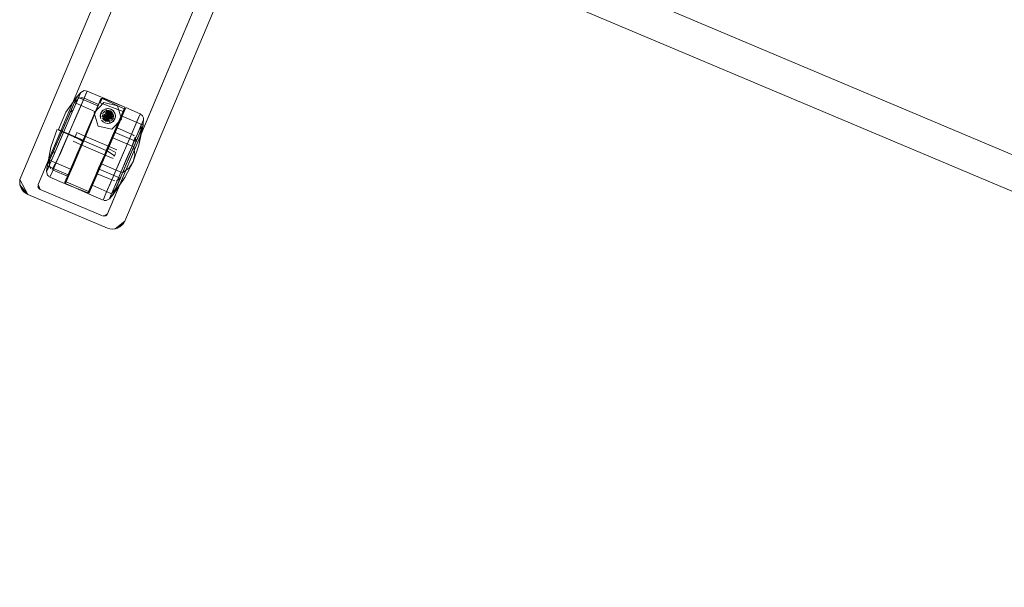
# Model space of a CAD drawing. Units: metres. Extents: x 1.2 to 12.7, y -6.6 to -1.
# Drawn here: x 1.2 to 1.8, y -6.4 to -6.1 of the extents above; entities that cross this region are included whole.
import ezdxf

# ---------------------------------------------------------------- set-up
doc = ezdxf.new("R2010")
doc.units = ezdxf.units.M
doc.header["$MEASUREMENT"] = 0

# ---------------------------------------------------------------- blocks, each defined once
blk = doc.blocks.new('86c900a9-fa85-46e3-a631-3501ab009dd7')
at = {"color": 18, "lineweight": 9, "true_color": 0x000000}
for p, q in [((1.24948, -5.9857), (2.26327, -6.41348)), ((1.27179, -6.15062), (1.26883, -6.1575)), ((1.27878, -6.15555), (1.26048, -6.198)), ((1.26337, -6.16061), (1.26553, -6.15559)), ((1.26706, -6.15441), (1.26429, -6.16083)), ((1.26733, -6.15378), (1.2647, -6.1599)), ((1.27957, -6.15371), (1.26702, -6.18283)), ((1.27878, -6.15555), (1.27933, -6.15427)), ((1.28033, -6.1532), (1.2799, -6.15422)), ((1.25877, -6.17365), (1.2647, -6.1599)), ((1.26429, -6.16083), (1.25954, -6.17187)), ((1.26188, -6.16407), (1.26446, -6.15807)), ((1.26883, -6.1575), (1.26398, -6.16873)), ((1.26609, -6.16385), (1.26944, -6.15608)), ((1.27736, -6.15885), (1.27, -6.17591)), ((1.272, -6.17128), (1.2783, -6.15667)), ((1.27821, -6.16819), (1.27606, -6.1611)), ((1.28218, -6.16), (1.28165, -6.16027)), ((1.2817, -6.16085), (1.28211, -6.16058)), ((1.28499, -6.16032), (1.28447, -6.16003)), ((1.29218, -6.15983), (1.29013, -6.16459)), ((1.29234, -6.15947), (1.29164, -6.16109)), ((1.29225, -6.15841), (1.29205, -6.15888)), ((1.29234, -6.15821), (1.29225, -6.15841)), ((1.29255, -6.15897), (1.29234, -6.15947)), ((1.29254, -6.159), (1.29243, -6.15925)), ((1.29263, -6.15879), (1.29261, -6.15884)), ((1.26213, -6.17304), (1.26609, -6.16385)), ((1.28174, -6.16405), (1.28201, -6.16433)), ((1.28299, -6.18115), (1.28955, -6.16595)), ((1.28322, -6.18062), (1.29013, -6.16459)), ((1.28528, -6.16298), (1.28528, -6.16259)), ((1.29022, -6.16438), (1.2859, -6.1744)), ((1.28752, -6.17065), (1.28964, -6.16573)), ((1.30028, -6.16219), (1.29444, -6.17574)), ((1.29998, -6.16287), (1.29587, -6.17242)), ((1.25868, -6.18104), (1.26398, -6.16873)), ((1.26683, -6.17164), (1.26681, -6.17169)), ((1.27106, -6.17346), (1.26683, -6.17164)), ((1.27873, -6.19104), (1.28752, -6.17065)), ((1.28116, -6.18541), (1.28836, -6.16869)), ((1.28367, -6.16677), (1.28444, -6.16661)), ((1.29674, -6.17758), (1.30058, -6.16866)), ((1.29843, -6.17601), (1.30063, -6.17091)), ((1.30072, -6.16834), (1.29906, -6.1722)), ((1.25446, -6.18128), (1.2573, -6.17469)), ((1.25877, -6.17365), (1.25472, -6.18303)), ((1.25709, -6.17753), (1.25954, -6.17187)), ((1.26213, -6.17304), (1.25821, -6.18213)), ((1.26908, -6.17805), (1.26485, -6.17623)), ((1.26621, -6.17307), (1.26564, -6.1744)), ((1.26583, -6.17395), (1.27006, -6.17577)), ((1.26623, -6.17304), (1.26667, -6.17201)), ((1.26666, -6.17204), (1.26639, -6.17267)), ((1.27014, -6.1756), (1.27168, -6.17202)), ((1.29444, -6.17574), (1.28914, -6.18803)), ((1.29973, -6.17301), (1.29415, -6.18596)), ((1.29586, -6.18199), (1.29985, -6.17274)), ((1.25157, -6.18798), (1.25446, -6.18128)), ((1.25315, -6.19387), (1.25868, -6.18104)), ((1.25336, -6.18382), (1.25595, -6.17783)), ((1.25485, -6.18274), (1.25709, -6.17753)), ((1.26843, -6.18081), (1.26462, -6.18966)), ((1.27614, -6.19704), (1.28322, -6.18062)), ((1.27737, -6.19418), (1.28299, -6.18115)), ((1.28442, -6.17785), (1.27848, -6.19161)), ((1.28392, -6.179), (1.28814, -6.18082)), ((1.28447, -6.19886), (1.29209, -6.18118)), ((1.2969, -6.17957), (1.29084, -6.19362)), ((1.29089, -6.19115), (1.29579, -6.17977)), ((1.2931, -6.18601), (1.29674, -6.17758)), ((1.25297, -6.1871), (1.25113, -6.19137)), ((1.25485, -6.18274), (1.25297, -6.1871)), ((1.25821, -6.18213), (1.25702, -6.18488)), ((1.26348, -6.19104), (1.26702, -6.18283)), ((1.28071, -6.18643), (1.27454, -6.20075)), ((1.28088, -6.18606), (1.27714, -6.19473)), ((1.28142, -6.18354), (1.27837, -6.1906)), ((1.28617, -6.18541), (1.28194, -6.18359)), ((1.28617, -6.18541), (1.28619, -6.18536)), ((1.28949, -6.19439), (1.2931, -6.18601)), ((1.29248, -6.18982), (1.29557, -6.18265)), ((1.25113, -6.19137), (1.25083, -6.19207)), ((1.25113, -6.18899), (1.25157, -6.18798)), ((1.26112, -6.1965), (1.26348, -6.19104)), ((1.26242, -6.19476), (1.26462, -6.18966)), ((1.27559, -6.19832), (1.27848, -6.19161)), ((1.27575, -6.19669), (1.27837, -6.1906)), ((1.27873, -6.19104), (1.2775, -6.19389)), ((1.28536, -6.19679), (1.28914, -6.18803)), ((1.28666, -6.20095), (1.29089, -6.19115)), ((1.28844, -6.19919), (1.29248, -6.18982)), ((1.26017, -6.19871), (1.25249, -6.19538)), ((1.26053, -6.19787), (1.26112, -6.1965)), ((1.27575, -6.19669), (1.27334, -6.20227)), ((1.27714, -6.19473), (1.27562, -6.19825)), ((1.28949, -6.19439), (1.28739, -6.19925)), ((1.28818, -6.19704), (1.28793, -6.19713)), ((1.28974, -6.19619), (1.28853, -6.19899)), ((1.27444, -6.20099), (1.27562, -6.19825)), ((1.27512, -6.19941), (1.27502, -6.19965)), ((1.28447, -6.19886), (1.28261, -6.20318)), ((1.28739, -6.19925), (1.28462, -6.20569)), ((1.2847, -6.20551), (1.28666, -6.20095)), ((1.28628, -6.20421), (1.28737, -6.20167)), ((1.28633, -6.20409), (1.28853, -6.19899)), ((1.28865, -6.1987), (1.28637, -6.204)), ((1.2728, -6.20354), (1.27292, -6.20326)), ((1.27339, -6.20343), (1.27334, -6.20354)), ((1.27345, -6.20329), (1.27341, -6.20337)), ((1.28125, -6.20634), (1.28245, -6.20354)), ((1.28435, -6.20632), (1.2847, -6.20551)), ((1.28195, -6.21586), (1.2823, -6.21568)), ((1.2844, -6.22281), (1.28576, -6.22295))]:
    blk.add_line(p, q, dxfattribs=at)
for points in [[(2.27028, -6.39689), (1.25648, -5.96912), (1.24948, -5.9857), (1.25648, -5.96912), (2.27028, -6.39689), (2.26327, -6.41348)], [(1.27783, -6.15774), (1.27738, -6.15878)], [(1.28081, -6.16108), (1.28165, -6.16027), (1.28081, -6.16108)], [(1.27975, -6.16467)], [(1.28074, -6.16588)], [(1.28137, -6.1622), (1.28234, -6.16455)], [(1.26487, -6.17619)], [(1.26704, -6.18279), (1.26853, -6.17933), (1.26567, -6.18595)], [(1.28331, -6.18042), (1.28273, -6.18176)], [(1.28384, -6.17917)], [(1.28797, -6.18122)], [(1.28195, -6.21586), (1.28304, -6.21478), (1.2823, -6.21568)], [(1.29073, -6.22093), (1.28966, -6.2218), (1.29073, -6.22093), (1.29226, -6.21867), (1.2916, -6.21988), (1.29073, -6.22093), (1.2916, -6.21988), (1.29226, -6.21867)]]:
    blk.add_lwpolyline(points, close=True, dxfattribs=at)
for points in [[(1.23696, -6.19534), (1.31205, -6.01753), (1.23696, -6.19534), (1.23655, -6.19665), (1.24069, -6.20451), (1.23948, -6.20386), (1.23843, -6.20298), (1.23756, -6.20191)], [(1.28713, -6.22283), (1.28576, -6.22295), (1.28713, -6.22283), (1.29226, -6.21867), (1.36734, -6.04087), (1.31205, -6.01753)], [(1.28844, -6.22244), (1.28713, -6.22283), (1.28844, -6.22244), (1.28966, -6.2218), (1.28844, -6.22244), (1.29226, -6.21867), (1.36734, -6.04087), (1.31205, -6.01753)], [(1.24602, -6.19999), (1.24724, -6.20185), (1.24618, -6.19923), (1.24724, -6.20185), (1.24618, -6.19923), (1.32126, -6.02142), (1.35813, -6.03698), (1.28304, -6.21478), (1.28158, -6.21597), (1.28304, -6.21478)], [(1.28286, -6.21513), (1.35813, -6.03698), (1.32126, -6.02142), (1.24618, -6.19923)], [(1.26683, -6.15258), (1.26886, -6.15025), (1.27064, -6.14929)], [(1.26886, -6.15025), (1.26733, -6.15378)], [(1.27179, -6.15062), (1.27227, -6.1495), (1.26944, -6.15608)], [(1.27997, -6.15279), (1.27227, -6.1495), (1.27064, -6.14929)], [(1.25698, -6.17002), (1.26095, -6.16083), (1.26683, -6.15258)], [(1.27878, -6.15555), (1.26111, -6.19779), (1.27306, -6.20293)], [(1.26988, -6.1762), (1.27045, -6.17488), (1.26852, -6.17934), (1.27665, -6.16049), (1.2655, -6.15567), (1.26195, -6.16391), (1.26331, -6.16075)], [(1.26733, -6.15378), (1.2655, -6.15568), (1.26668, -6.15294), (1.2655, -6.15567), (1.26451, -6.15797), (1.26331, -6.16075), (1.26482, -6.15961)], [(1.26683, -6.15258), (1.26446, -6.15807)], [(1.26683, -6.15258), (1.26553, -6.15559)], [(1.27799, -6.15739), (1.26683, -6.15258), (1.27799, -6.15739)], [(1.26706, -6.15441), (1.26862, -6.15079)], [(1.27009, -6.15317), (1.26894, -6.15307), (1.26789, -6.15338)], [(1.26789, -6.15338)], [(1.27957, -6.15371), (1.27053, -6.17595), (1.27707, -6.15951)], [(1.27707, -6.15951), (1.2783, -6.15666), (1.27061, -6.15335)], [(1.28113, -6.15569), (1.28836, -6.15738), (1.29051, -6.16447), (1.28543, -6.16988), (1.27821, -6.16819), (1.27606, -6.1611), (1.28113, -6.15569), (1.27606, -6.1611)], [(1.28113, -6.15569), (1.28836, -6.15738), (1.29051, -6.16447), (1.28543, -6.16988), (1.27821, -6.16819)], [(1.2783, -6.15666), (1.27921, -6.15454), (1.2783, -6.15667)], [(1.27921, -6.15455), (1.27978, -6.15324), (1.27921, -6.15454)], [(1.29141, -6.16036), (1.27924, -6.15575), (1.2799, -6.15422)], [(1.27957, -6.15371)], [(1.27968, -6.15346)], [(1.27975, -6.1533)], [(1.27978, -6.15324)], [(1.28018, -6.15356), (1.29197, -6.15906), (1.28247, -6.1811)], [(1.28033, -6.1532), (1.29237, -6.15814)], [(1.28043, -6.15299), (1.29237, -6.15814)], [(1.28043, -6.15299)], [(1.26337, -6.16061), (1.25898, -6.17079), (1.25698, -6.17002)], [(1.27162, -6.17216), (1.27738, -6.15878), (1.27665, -6.16049)], [(1.27168, -6.17202), (1.27741, -6.15873), (1.27785, -6.15771)], [(1.27352, -6.20313), (1.29164, -6.16109), (1.27306, -6.20293)], [(1.27736, -6.15885), (1.27782, -6.15777)], [(1.28309, -6.1608), (1.28212, -6.15896), (1.28075, -6.15969), (1.27976, -6.1609), (1.2793, -6.16239)], [(1.2805, -6.15992), (1.27961, -6.1612), (1.28053, -6.1616)], [(1.28075, -6.15969), (1.27976, -6.1609), (1.28075, -6.15969), (1.27976, -6.1609)], [(1.2805, -6.15992), (1.28181, -6.15907), (1.28334, -6.15879), (1.28487, -6.15911)], [(1.28368, -6.1588), (1.28212, -6.15896), (1.28075, -6.15969)], [(1.28353, -6.16527), (1.28256, -6.16039), (1.28304, -6.16527), (1.2817, -6.16472)], [(1.28368, -6.1588), (1.28212, -6.15896), (1.28368, -6.15881), (1.28212, -6.15896)], [(1.28353, -6.1603), (1.28487, -6.16472), (1.28401, -6.16039), (1.28256, -6.16039), (1.28212, -6.15896)], [(1.28218, -6.16), (1.28333, -6.15979), (1.28447, -6.16003), (1.28544, -6.16069), (1.28333, -6.15979)], [(1.28309, -6.16478), (1.28234, -6.16102), (1.2827, -6.1647)], [(1.28348, -6.16478), (1.2827, -6.16087)], [(1.28274, -6.15984), (1.28607, -6.16168), (1.28628, -6.16283), (1.28604, -6.16397)], [(1.2858, -6.16115), (1.28499, -6.16032), (1.28391, -6.15985), (1.28274, -6.15984), (1.2858, -6.16115)], [(1.29205, -6.15888), (1.28293, -6.18129)], [(1.28304, -6.1603), (1.28401, -6.16518)], [(1.28387, -6.16087), (1.28455, -6.16433), (1.28348, -6.1608), (1.28423, -6.16455)], [(1.28368, -6.1588), (1.28517, -6.15926), (1.28638, -6.16025), (1.28517, -6.15926), (1.28368, -6.1588)], [(1.28483, -6.16406), (1.28387, -6.16087)], [(1.28505, -6.16184), (1.28423, -6.16102), (1.28505, -6.16373)], [(1.28446, -6.16058), (1.28522, -6.16437)], [(1.28446, -6.16058), (1.28568, -6.16351), (1.28522, -6.1612)], [(1.287, -6.16131), (1.28615, -6.16), (1.28487, -6.15911)], [(1.2858, -6.16115)], [(1.28681, -6.1609), (1.28582, -6.15969), (1.28681, -6.1609)], [(1.29218, -6.15983), (1.29269, -6.15865), (1.29196, -6.16035), (1.28818, -6.16911)], [(1.29235, -6.15819), (1.29141, -6.16036)], [(1.29237, -6.15814)], [(1.29282, -6.15835), (1.3005, -6.16168), (1.30175, -6.16276), (1.30221, -6.16376)], [(1.26188, -6.16407), (1.25885, -6.17111), (1.25691, -6.17018)], [(1.26046, -6.16737), (1.25892, -6.17094), (1.26046, -6.16736), (1.26194, -6.16393), (1.26046, -6.16736)], [(1.27957, -6.16426), (1.27928, -6.16273), (1.27961, -6.1612)], [(1.2793, -6.16318), (1.27946, -6.16162)], [(1.28101, -6.16608), (1.27993, -6.16496)], [(1.28035, -6.16216), (1.28033, -6.16333), (1.28035, -6.16216)], [(1.28439, -6.16557), (1.28538, -6.16494), (1.28439, -6.16557), (1.2805, -6.16389)], [(1.28113, -6.16488), (1.2821, -6.16554), (1.28113, -6.16488), (1.2805, -6.16389)], [(1.28212, -6.16661), (1.28074, -6.16588), (1.28212, -6.16661)], [(1.28077, -6.16442), (1.28324, -6.16579), (1.2821, -6.16554), (1.28324, -6.16579)], [(1.28383, -6.16574), (1.28077, -6.16442)], [(1.28108, -6.16161), (1.2817, -6.16472), (1.2808, -6.16254)], [(1.2808, -6.16303), (1.28135, -6.16437), (1.2808, -6.16254)], [(1.28108, -6.16161), (1.28304, -6.16527)], [(1.28152, -6.16373), (1.28129, -6.16259)], [(1.28129, -6.16298)], [(1.28202, -6.16124), (1.28309, -6.16478), (1.28152, -6.16184), (1.28309, -6.16478)], [(1.28444, -6.16661), (1.28289, -6.16677), (1.28444, -6.16661), (1.28401, -6.16518)], [(1.28727, -6.1624), (1.28711, -6.16395), (1.28638, -6.16532), (1.28517, -6.16631), (1.28367, -6.16677)], [(1.28711, -6.16163), (1.28727, -6.16318), (1.28681, -6.16467), (1.28582, -6.16588), (1.28444, -6.16661), (1.28386, -6.1647)], [(1.28483, -6.16152), (1.28528, -6.16298), (1.28455, -6.16124)], [(1.28455, -6.16433)], [(1.28604, -6.16397), (1.28696, -6.16437), (1.28607, -6.16565), (1.28476, -6.1665)], [(1.28727, -6.1624), (1.28711, -6.16395), (1.28638, -6.16532), (1.28517, -6.16631)], [(1.2852, -6.16337)], [(1.28522, -6.1612), (1.28577, -6.16303), (1.28522, -6.16437)], [(1.28604, -6.16397), (1.28538, -6.16494), (1.28604, -6.16397), (1.28628, -6.16283), (1.28607, -6.16168)], [(1.28549, -6.16161)], [(1.28577, -6.16303), (1.28549, -6.16161)], [(1.28711, -6.16163), (1.28727, -6.16318), (1.28681, -6.16467), (1.28582, -6.16588)], [(1.287, -6.16131), (1.28729, -6.16284), (1.28696, -6.16437)], [(1.28836, -6.16869), (1.29065, -6.16339), (1.28964, -6.16573)], [(1.29022, -6.16438), (1.29068, -6.16331), (1.28955, -6.16595)], [(1.30221, -6.16376), (1.302, -6.16774), (1.29085, -6.16293), (1.302, -6.16773), (1.29976, -6.17835)], [(1.30028, -6.16219)], [(1.30058, -6.16866), (1.3021, -6.16514)], [(1.30215, -6.16503), (1.30072, -6.16834)], [(1.25233, -6.18622), (1.25113, -6.18899), (1.25295, -6.17938), (1.25629, -6.16982)], [(1.25737, -6.17454), (1.25589, -6.17797), (1.25737, -6.17453), (1.25891, -6.17095), (1.25737, -6.17453)], [(1.26215, -6.19412), (1.26278, -6.19266), (1.27014, -6.1756), (1.25898, -6.17079), (1.25595, -6.17783)], [(1.26345, -6.19111), (1.27, -6.17591), (1.25885, -6.17111), (1.2573, -6.17469)], [(1.272, -6.17128), (1.27008, -6.17573)], [(1.28071, -6.18643), (1.28818, -6.16911), (1.29587, -6.17242)], [(1.28476, -6.1665), (1.28323, -6.16678), (1.2817, -6.16646)], [(1.28212, -6.16661)], [(1.302, -6.16774), (1.29829, -6.17635), (1.28713, -6.17154)], [(1.30142, -6.16908), (1.29976, -6.17835), (1.29671, -6.18723)], [(1.302, -6.16773), (1.29973, -6.17301)], [(1.30142, -6.16908), (1.30036, -6.17548), (1.29976, -6.17835)], [(1.30093, -6.16786), (1.3008, -6.17053), (1.29985, -6.17274)], [(1.302, -6.16773), (1.30063, -6.17091)], [(1.3008, -6.17053), (1.30189, -6.16799)], [(1.26952, -6.17703), (1.27007, -6.17575), (1.26813, -6.18024), (1.26628, -6.18455), (1.26457, -6.1885), (1.26093, -6.19696), (1.26036, -6.19827)], [(1.27162, -6.17216), (1.27007, -6.17576), (1.26814, -6.18023), (1.26628, -6.18453), (1.26457, -6.18852)], [(1.26493, -6.17606)], [(1.2653, -6.17519)], [(1.26566, -6.17436)], [(1.26585, -6.17391), (1.26639, -6.17267)], [(1.26988, -6.17618), (1.26585, -6.17391)], [(1.26675, -6.17182)], [(1.28142, -6.18354), (1.28247, -6.1811), (1.27053, -6.17595), (1.26843, -6.18081)], [(1.2691, -6.17801), (1.26968, -6.17665), (1.26925, -6.17766)], [(1.26937, -6.17736), (1.26987, -6.17622)], [(1.27045, -6.17486), (1.26987, -6.17622)], [(1.27044, -6.17489), (1.27099, -6.17363), (1.27045, -6.17486)], [(1.27098, -6.17363), (1.27045, -6.17488)], [(1.27077, -6.17413)], [(1.27104, -6.17351)], [(1.28392, -6.179), (1.27106, -6.17346)], [(1.28442, -6.17785), (1.2859, -6.1744), (1.29706, -6.1792), (1.29843, -6.17601)], [(1.29209, -6.18118), (1.29587, -6.17242)], [(1.29788, -6.17405), (1.29579, -6.17977)], [(1.29728, -6.17331), (1.29637, -6.17266)], [(1.2969, -6.17957), (1.29829, -6.17635), (1.29805, -6.17453), (1.29906, -6.1722)], [(1.29788, -6.17405)], [(1.25451, -6.18116), (1.25589, -6.17797), (1.25451, -6.18116), (1.25332, -6.18393), (1.25233, -6.18622), (1.25331, -6.18394), (1.25452, -6.18115), (1.25472, -6.18303), (1.25329, -6.18635)], [(1.26908, -6.17805), (1.28194, -6.18359)], [(1.26952, -6.17703), (1.2691, -6.17801)], [(1.26924, -6.17767)], [(1.27873, -6.19104), (1.28988, -6.19585), (1.29586, -6.18199)], [(1.28348, -6.18002), (1.28293, -6.18129), (1.2819, -6.18369), (1.28088, -6.18606)], [(1.28332, -6.1804), (1.28239, -6.18256)], [(1.28274, -6.18174)], [(1.28293, -6.18129), (1.28678, -6.18398)], [(1.28348, -6.18002), (1.28753, -6.18225)], [(1.28376, -6.17938)], [(1.28771, -6.18182)], [(1.28813, -6.18086)], [(1.29671, -6.18723), (1.29755, -6.18346), (1.29706, -6.1792), (1.29557, -6.18265)], [(1.25092, -6.19185), (1.25329, -6.18635)], [(1.251, -6.18931), (1.25162, -6.18786), (1.25336, -6.18382)], [(1.2623, -6.19377), (1.26348, -6.19103), (1.25233, -6.18622), (1.2516, -6.18792), (1.25115, -6.18896)], [(1.25233, -6.18622), (1.25221, -6.18886), (1.25242, -6.18987)], [(1.25366, -6.19128), (1.25702, -6.18488)], [(1.26447, -6.18875), (1.26567, -6.18595), (1.26447, -6.18875), (1.26348, -6.19103), (1.26447, -6.18874)], [(1.27512, -6.19941), (1.27553, -6.19846), (1.28116, -6.18541)], [(1.29415, -6.18596), (1.29111, -6.193), (1.27996, -6.18819)], [(1.28223, -6.18292)], [(1.28223, -6.18292)], [(1.28645, -6.18475)], [(1.2866, -6.1844), (1.28734, -6.18268)], [(1.28675, -6.20312), (1.29234, -6.19554), (1.29671, -6.18723)], [(1.28736, -6.18265), (1.28677, -6.18401)], [(1.28754, -6.18222)], [(1.28974, -6.19619), (1.29111, -6.193), (1.29455, -6.19043), (1.29671, -6.18723)], [(1.251, -6.18931), (1.26215, -6.19412), (1.251, -6.18932), (1.25069, -6.19239)], [(1.25069, -6.19239), (1.25126, -6.19426), (1.25204, -6.19504)], [(1.25092, -6.19185)], [(1.25242, -6.18987), (1.25305, -6.19079)], [(1.25348, -6.19309), (1.25415, -6.19154), (1.26184, -6.19485), (1.26457, -6.18852)], [(1.26215, -6.19412), (1.26345, -6.19111)], [(1.2623, -6.19377), (1.26349, -6.19102)], [(1.23641, -6.19802), (1.23655, -6.19665), (1.23696, -6.19534)], [(1.23948, -6.20386), (1.23843, -6.20298), (1.24069, -6.20451), (1.23655, -6.19665), (1.23641, -6.19802), (1.23654, -6.19938)], [(1.25249, -6.19538), (1.25315, -6.19387)], [(1.25348, -6.19309), (1.25264, -6.19504)], [(1.26184, -6.19485), (1.26093, -6.19696), (1.26036, -6.19827)], [(1.26066, -6.19884), (1.26242, -6.19476)], [(1.27454, -6.20075), (1.27317, -6.20393), (1.27614, -6.19704)], [(1.28675, -6.20312), (1.29124, -6.19706), (1.29234, -6.19554), (1.28617, -6.20447), (1.27501, -6.19966), (1.28617, -6.20446), (1.28415, -6.20679)], [(1.27518, -6.19928), (1.27564, -6.19821), (1.27737, -6.19418)], [(1.2775, -6.19389), (1.27521, -6.1992)], [(1.27768, -6.19348), (1.28536, -6.19679), (1.28245, -6.20354)], [(1.29084, -6.19362), (1.28737, -6.20167), (1.28552, -6.2036)], [(1.28698, -6.1972), (1.28588, -6.19699)], [(1.28793, -6.19713)], [(1.28818, -6.19704), (1.28988, -6.19585), (1.28865, -6.1987)], [(1.23641, -6.19802), (1.23654, -6.19938), (1.23693, -6.2007), (1.24069, -6.20451), (1.23654, -6.19938), (1.23693, -6.2007), (1.23756, -6.20191)], [(1.23756, -6.20191), (1.24069, -6.20451), (1.23843, -6.20298), (1.23756, -6.20191), (1.23693, -6.2007), (1.24069, -6.20451), (1.28309, -6.2224), (1.2844, -6.22281)], [(1.2469, -6.20166), (1.24602, -6.19999), (1.24724, -6.20185), (1.24606, -6.20038)], [(1.24724, -6.20185), (1.24635, -6.20111), (1.24724, -6.20185), (1.24606, -6.20038), (1.24724, -6.20185), (1.24635, -6.20111)], [(1.24606, -6.20038)], [(1.24635, -6.20111)], [(1.2466, -6.20141)], [(1.28042, -6.21585), (1.24724, -6.20185), (1.28042, -6.21585)], [(1.27323, -6.20378), (1.26063, -6.1989)], [(1.27258, -6.20405), (1.26072, -6.1987)], [(1.2608, -6.19851)], [(1.2608, -6.19851)], [(1.27334, -6.20227), (1.27274, -6.20367)], [(1.27444, -6.20099), (1.27339, -6.20341)], [(1.27518, -6.19928), (1.27559, -6.19832)], [(1.28633, -6.20409), (1.28844, -6.19919)], [(1.23948, -6.20386), (1.24069, -6.20451), (1.28309, -6.2224), (1.2844, -6.22281), (1.28576, -6.22295)], [(1.2728, -6.20354)], [(1.27304, -6.20424), (1.28073, -6.20753)], [(1.27348, -6.20321)], [(1.27348, -6.20321)], [(1.28125, -6.20634), (1.28073, -6.20753), (1.28261, -6.20318)], [(1.28415, -6.20679), (1.28236, -6.20774), (1.28126, -6.2077)], [(1.28435, -6.20632)], [(1.28637, -6.204)], [(1.2808, -6.21597), (1.28195, -6.21586)], [(1.2823, -6.21568), (1.28304, -6.21478), (1.2823, -6.21568), (1.28119, -6.21601)], [(1.2823, -6.21568), (1.28304, -6.21478), (1.28195, -6.21586), (1.28304, -6.21478)], [(1.28844, -6.22244), (1.29226, -6.21867), (1.28966, -6.2218)]]:
    blk.add_lwpolyline(points, dxfattribs=at)
blk = doc.blocks.new('dc2d235b-eafb-4879-80b8-1f4509d5e33d')
blk.add_blockref('86c900a9-fa85-46e3-a631-3501ab009dd7', (0, 0))

msp = doc.modelspace()

# ---------------------------------------------------------------- block references
msp.add_blockref('dc2d235b-eafb-4879-80b8-1f4509d5e33d', (0, 0))

doc.saveas('drawing.dxf')
